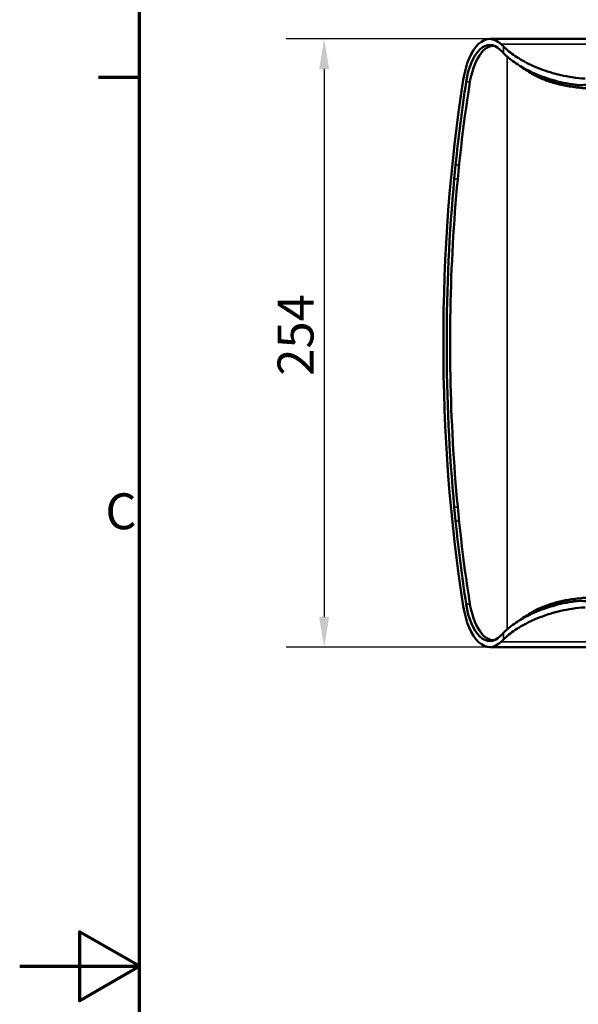
# Model space of a CAD drawing. Units: millimetres. Extents: x 0 to 2119, y -89 to 1485.
# Drawn here: x 0 to 233, y 727 to 1138 of the extents above; entities that cross this region are included whole.
import ezdxf

# ---------------------------------------------------------------- set-up
doc = ezdxf.new("R2010")
doc.units = ezdxf.units.MM
doc.header["$LTSCALE"] = 5
doc.layers.get('0').update_dxf_attribs({"lineweight": 35})
for name, color, linetype, lineweight in [('Obramowanie (ISO)', 7, 'Continuous', 70), ('Widoczne (ISO)', 7, 'Continuous', 50), ('Widoczne wąskie (ISO)', 7, 'Continuous', 35), ('Wymiar (ISO)', 7, 'Continuous', 25)]:
    doc.layers.add(name, color=color, linetype=linetype, lineweight=lineweight)
doc.styles.add('Tekst notatki (ISO)', font='tahoma.ttf', dxfattribs={"width": 0.85})
doc.dimstyles.new('Domyślne (ISO) 2015', dxfattribs={"dimscale": 5, "dimtxt": 3, "dimasz": 2.5, "dimexe": 3.175, "dimexo": 0, "dimgap": 0.762, "dimtad": 1, "dimrnd": 1e-08, "dimtxsty": 'Tekst notatki (ISO)', "dimcen": 0.09, "dimdle": 10, "dimclrd": 256, "dimclre": 256, "dimclrt": 256, "dimazin": 2, "dimtfac": 1.1684, "dimtmove": 0, "dimatfit": 3, "dimfxl": 1, "dimtolj": 1, "dimtzin": 0, "dimlwd": -1, "dimlwe": -1, "dimarcsym": 0})

# ---------------------------------------------------------------- blocks, each defined once
blk = doc.blocks.new('Ramki Ramka domyślna')
at = {"layer": 'Obramowanie (ISO)'}
blk.add_line((10, 222.75), (6.6, 222.75), dxfattribs=at)
at = {"layer": 'Obramowanie (ISO)', "flags": 128}
for points in [[(10, 10), (10, 287), (410, 287), (410, 10), (10, 10)], [(0, 148.5), (10, 148.5), (5, 151.387), (5, 145.613), (10, 148.5)]]:
    blk.add_lwpolyline(points, dxfattribs=at)
at = {"layer": 'Obramowanie (ISO)', "insert": (7.159, 184.072), "char_height": 3, "attachment_point": 7, "style": 'Tekst notatki (ISO)'}
blk.add_mtext('C', dxfattribs=at)
blk = doc.blocks.new('*D14')
at = {"layer": 'Defpoints', "color": 0, "transparency": 16777216}
for p in [(196.42, 1129.83), (127.22, 875.83), (196.42, 875.83)]:
    blk.add_point(p, dxfattribs=at)
at = {"layer": 'Wymiar (ISO)', "transparency": 16777216}
for p, q in [((196.42, 1129.83), (111.34, 1129.83)), ((127.22, 1117.33), (127.22, 888.33)), ((196.42, 875.83), (111.34, 875.83))]:
    blk.add_line(p, q, dxfattribs=at)
for points in [[(125.13, 1117.33), (129.3, 1117.33), (127.22, 1129.83)], [(125.13, 888.33), (129.3, 888.33), (127.22, 875.83)]]:
    blk.add_solid(points, dxfattribs=at)
at = {"layer": 'Wymiar (ISO)', "transparency": 16777216, "insert": (107.78, 989.15), "char_height": 15, "attachment_point": 1, "rotation": 90, "style": 'Tekst notatki (ISO)'}
blk.add_mtext('\\A1;254', dxfattribs=at)

msp = doc.modelspace()

# ---------------------------------------------------------------- linework, layer by layer
at = {"layer": 'Widoczne (ISO)'}
for p, q in [((1031.9218, 1129.8288), (196.4186, 1129.8288)), ((198.4201, 1126.9092), (197.8446, 1126.9092)), ((181.6035, 1071.4354), (182.1686, 1077.222)), ((182.1686, 928.4355), (181.6035, 934.2221)), ((197.8446, 878.7483), (198.4201, 878.7483)), ((196.4186, 875.8288), (1031.9218, 875.8288))]:
    msp.add_line(p, q, dxfattribs=at)
for centre, major_axis, ratio, start_param, end_param in [((196.4186, 1104.8288), (0, -25), 0.46630766, 2.71479098, 4.39005468), ((196.4622, 1105.0342), (0, -22.2743), 0.46630766, 2.71479098, 4.40013272), ((197.8446, 1102.5202), (0, 24.389), 0.4305111, 6.21603058, 7.50576875), ((160.7074, 936.4243), (0, -210), 0.46630766, 2.7041491, 2.71479098), ((160.7074, 936.4243), (0, -207.5), 0.46630766, 2.69850716, 2.71479098), ((338.8316, 1002.8288), (0, 346.9885), 0.46630766, 1.24846202, 1.89313063), ((314.6042, 1004.0692), (0, 312.9167), 0.4305111, 1.22258344, 1.5747604), ((341.1232, 1002.8288), (0, 348.9029), 0.46630766, 1.252924, 1.35582831), ((183.083, 1076.8288), (0, -2), 0.46630766, 4.49742097, 4.51448827), ((341.1232, 1002.8288), (0, 348.9029), 0.46630766, 1.37289561, 1.76869704), ((181.8313, 1071.3288), (0, -0.5), 0.46630766, 4.49742097, 4.51448827), ((314.6042, 1001.5883), (0, -312.9167), 0.4305111, 4.70842491, 5.06060187), ((181.8313, 934.3288), (0, -0.5), 0.46630766, 4.91028969, 4.92735699), ((183.083, 928.8288), (0, -2), 0.46630766, 4.91028969, 4.92735699), ((341.1232, 1002.8288), (0, 348.9029), 0.46630766, 1.78576434, 1.88866865), ((196.4186, 900.8288), (0, -25), 0.46630766, 5.03472328, 6.70998698), ((196.4622, 900.6233), (0, -22.2743), 0.46630766, 5.02464524, 6.70998698), ((197.8446, 903.1374), (0, -24.389), 0.4305111, 5.06060187, 6.35034004), ((160.7074, 1069.2332), (0, -207.5), 0.46630766, 0.42680167, 0.4430855), ((160.7074, 1069.2332), (0, -210), 0.46630766, 0.42680167, 0.43744355)]:
    msp.add_ellipse(centre, major_axis=major_axis, ratio=ratio, start_param=start_param, end_param=end_param, dxfattribs=at)
for points, knots in [([(202.1908, 1126.6502), (203.5403, 1125.2968), (205.2015, 1123.9517), (208.9228, 1121.4443), (211.0934, 1120.1988), (215.9952, 1117.8858), (218.7263, 1116.8192), (224.5796, 1115.0365), (227.709, 1114.3196), (232.6953, 1113.5727), (234.4906, 1113.378), (236.2903, 1113.2575)], [3.0137869, 3.0137869, 3.0137869, 3.0137869, 4.01067437, 4.01067437, 4.98839583, 4.98839583, 5.96611729, 5.96611729, 6.94383874, 6.94383874, 7.48133393, 7.48133393, 7.48133393, 7.48133393]), ([(232.647, 1110.6327), (232.0179, 1110.7113), (231.3913, 1110.7991), (227.5045, 1111.401), (224.336, 1112.1516), (218.4216, 1114.0127), (215.6684, 1115.124), (210.7407, 1117.5283), (208.5665, 1118.8202), (204.9952, 1121.3184), (203.4565, 1122.5986), (202.1908, 1123.8867)], [8.86387241, 8.86387241, 8.86387241, 8.86387241, 9.05389461, 9.05389461, 10.04917061, 10.04917061, 11.04444662, 11.04444662, 12.03972263, 12.03972263, 12.97923669, 12.97923669, 12.97923669, 12.97923669]), ([(241.1805, 1109.0788), (238.8081, 1109.0788), (236.445, 1109.1926), (230.1673, 1109.8084), (226.3856, 1110.5184), (221.1398, 1112.0763), (219.4733, 1112.6754), (217.1104, 1113.6953), (216.346, 1114.0554), (214.8655, 1114.8166), (214.1547, 1115.2148), (213.462, 1115.6372)], [0, 0, 0, 0, 0.71175322, 0.71175322, 1.92214212, 1.92214212, 2.52823536, 2.52823536, 2.83209777, 2.83209777, 3.13678076, 3.13678076, 3.13678076, 3.13678076]), ([(215.1102, 1115.4406), (215.6204, 1115.1224), (216.1423, 1114.8174), (218.3312, 1113.6203), (220.1132, 1112.8285), (224.8613, 1111.1265), (227.9432, 1110.3611), (232.8175, 1109.5909), (234.4694, 1109.399), (237.8107, 1109.1432), (239.4936, 1109.0792), (241.1805, 1109.0788)], [0.04613175, 0.04613175, 0.04613175, 0.04613175, 0.27209579, 0.27209579, 0.96266546, 0.96266546, 1.9918718, 1.9918718, 2.50345048, 2.50345048, 3.01275324, 3.01275324, 3.01275324, 3.01275324]), ([(240.7072, 1111.0523), (239.6888, 1110.942), (238.57, 1110.8192), (236.3364, 1110.6246), (235.2216, 1110.5525), (233.83, 1110.5525), (233.4152, 1110.5623), (232.8858, 1110.6058), (232.7656, 1110.6179), (232.647, 1110.6327)], [0.000160869, 0.000160869, 0.000160869, 0.000160869, 0.307456214, 0.307456214, 0.614912429, 0.614912429, 0.729920488, 0.729920488, 0.7639291, 0.7639291, 0.7639291, 0.7639291]), ([(202.1908, 881.7709), (203.4565, 883.059), (204.9952, 884.3391), (208.5665, 886.8373), (210.7407, 888.1293), (215.6684, 890.5335), (218.4216, 891.6448), (224.336, 893.5059), (227.5045, 894.2565), (231.3913, 894.8585), (232.0179, 894.9462), (232.647, 895.0248)], [3.13800051, 3.13800051, 3.13800051, 3.13800051, 4.07751457, 4.07751457, 5.07279058, 5.07279058, 6.06806658, 6.06806658, 7.06334259, 7.06334259, 7.25336479, 7.25336479, 7.25336479, 7.25336479]), ([(213.462, 890.0203), (214.0761, 890.3948), (214.7046, 890.7504), (217.0947, 892.0032), (218.9697, 892.8008), (223.9697, 894.5167), (227.2163, 895.2872), (232.3483, 896.0627), (234.0892, 896.2561), (237.6166, 896.5143), (239.3964, 896.5788), (241.1805, 896.5788)], [0, 0, 0, 0, 0.27196877, 0.27196877, 0.99529247, 0.99529247, 2.0766071, 2.0766071, 2.61507873, 2.61507873, 3.15324759, 3.15324759, 3.15324759, 3.15324759]), ([(241.1805, 896.5788), (238.9542, 896.5782), (236.7369, 896.4671), (230.7699, 895.8603), (227.1529, 895.1503), (222.1384, 893.5912), (220.5448, 892.9906), (218.2865, 891.9685), (217.5557, 891.6072), (216.2508, 890.9033), (215.6735, 890.5683), (215.1102, 890.2169)], [0.00171239, 0.00171239, 0.00171239, 0.00171239, 0.66963458, 0.66963458, 1.8286591, 1.8286591, 2.41055035, 2.41055035, 2.70283267, 2.70283267, 2.95053903, 2.95053903, 2.95053903, 2.95053903]), ([(232.647, 895.0248), (232.7656, 895.0397), (232.8858, 895.0517), (233.4152, 895.0952), (233.83, 895.1051), (235.2216, 895.1051), (236.3364, 895.033), (238.57, 894.8383), (239.6888, 894.7155), (240.7072, 894.6052)], [1.004618083, 1.004618083, 1.004618083, 1.004618083, 1.038626695, 1.038626695, 1.153634754, 1.153634754, 1.461090969, 1.461090969, 1.768386314, 1.768386314, 1.768386314, 1.768386314]), ([(236.2903, 892.4), (234.4906, 892.2795), (232.6953, 892.0849), (227.709, 891.338), (224.5796, 890.6211), (218.7263, 888.8384), (215.9952, 887.7717), (211.0934, 885.4587), (208.9228, 884.2132), (205.2015, 881.7058), (203.5403, 880.3608), (202.1908, 879.0073)], [8.36178647, 8.36178647, 8.36178647, 8.36178647, 8.89928166, 8.89928166, 9.87700311, 9.87700311, 10.85472457, 10.85472457, 11.83244602, 11.83244602, 12.8293335, 12.8293335, 12.8293335, 12.8293335])]:
    msp.add_open_spline(points, degree=3, knots=knots, dxfattribs=at)
for points in [[(213.462, 1115.6372), (211.6817, 1116.7237), (210.0417, 1117.8082), (208.5598, 1118.8944)], [(208.5598, 886.7631), (210.0417, 887.8494), (211.6817, 888.9338), (213.462, 890.0203)]]:
    msp.add_open_spline(points, degree=3, dxfattribs=at)
at = {"layer": 'Widoczne wąskie (ISO)'}
for p, q in [((1027.1611, 1127.5861), (201.2444, 1127.5861)), ((202.1908, 1123.8867), (202.1908, 1126.6502)), ((203.6315, 883.1312), (203.6315, 1122.5263)), ((214.6706, 1115.6372), (213.462, 1115.6372)), ((186.5778, 1111.877), (188.1484, 1111.877)), ((222.7903, 1111.877), (225.7534, 1111.877)), ((182.1686, 1077.222), (183.623, 1077.222)), ((182.1719, 1077.2554), (183.6264, 1077.2554)), ((183.0481, 1071.4271), (181.6027, 1071.4271)), ((183.0489, 1071.4354), (181.6035, 1071.4354)), ((183.0481, 934.2305), (181.6027, 934.2305)), ((181.6035, 934.2221), (183.0489, 934.2221)), ((183.623, 928.4355), (182.1686, 928.4355)), ((182.1719, 928.4021), (183.6264, 928.4021)), ((186.5778, 893.7805), (188.1484, 893.7805)), ((222.7903, 893.7805), (225.7534, 893.7805)), ((214.6706, 890.0203), (213.462, 890.0203)), ((202.1908, 879.0073), (202.1908, 881.7709)), ((1027.1611, 878.0714), (201.2444, 878.0714))]:
    msp.add_line(p, q, dxfattribs=at)

# ---------------------------------------------------------------- block references
at = {"xscale": 5, "yscale": 5, "zscale": 5}
msp.add_blockref('Ramki Ramka domyślna', (0, 0), dxfattribs=at)

# ---------------------------------------------------------------- dimensions: what is measured, and where the dimension line sits
at = {"layer": 'Wymiar (ISO)'}
dim = msp.add_linear_dim(base=(127.2155, 875.8288), p1=(196.4186, 1129.8288), p2=(196.4186, 875.8288), angle=90, dimstyle='Domyślne (ISO) 2015', override={"dimdec": 2, "dimtp": 0, "dimtm": 0, "dimtdec": 2, "dimtofl": 0, "dimatfit": 1}, dxfattribs=at)
dim.commit()
dim.dimension.update_dxf_attribs({"geometry": '*D14', "text_midpoint": (127.2155, 1002.8288), "dimtype": 160})

doc.saveas('drawing.dxf')
